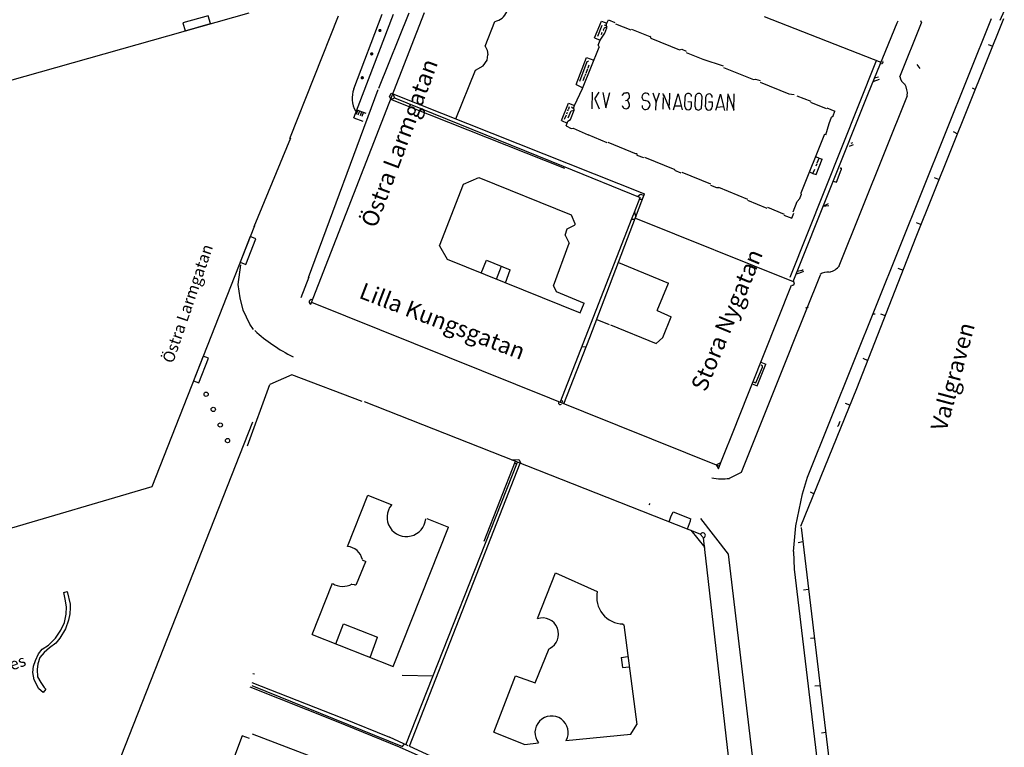
# Model space of a CAD drawing. Units: millimetres. Extents: x 147648 to 149332, y 6398266 to 6398993.
# Drawn here: x 148264 to 148383, y 6398421 to 6398509 of the extents above; entities that cross this region are included whole.
import ezdxf

# ---------------------------------------------------------------- set-up
doc = ezdxf.new("R2010")
doc.units = ezdxf.units.MM
doc.linetypes.add('Grunden$0$HUS', pattern=[0])
doc.linetypes.add('Grunden$0$MURMITT', pattern=[0])
for name, color, linetype in [('Grunden$0$Bef_Grund_Heldraget_ Infogat_Projekt', 9, 'Continuous'), ('Grunden$0$Bef_Grund_Heldraget_Scannat', 9, 'Continuous'), ('Grunden$0$BYG_TAKKONTUR_BYGG_L', 9, 'Grunden$0$HUS'), ('Grunden$0$BYG_TAKKONTUR_UTBYGG_L', 9, 'Grunden$0$HUS'), ('Grunden$0$Nytt_Stomme_Gatunamn_200_400del', 9, 'Continuous'), ('Grunden$0$PRI_MARK_MUR', 9, 'Grunden$0$MURMITT'), ('Grunden$0$PRI_VÄG_KANTSTÖD', 9, 'Continuous')]:
    doc.layers.add(name, color=color, linetype=linetype)
doc.styles.add('Grunden$0$ISO', font='iso8')
doc.styles.add('Grunden$0$ROMAN0', font='SIMPLEX')

# ---------------------------------------------------------------- blocks, each defined once
blk = doc.blocks.new('Grunden$0$gan')
at = {"layer": 'Grunden$0$Nytt_Stomme_Gatunamn_200_400del', "style": 'Grunden$0$ROMAN0'}
blk.add_attdef('GATUNAMN', (0.12, 0.15), '', height=1.4, dxfattribs=at)
blk = doc.blocks.new('Grunden$0$SIGN-1-N')
at = {"const_width": 0.5}
blk.add_lwpolyline([(0.25, 0, 1), (-0.25, 0, 1)], format="xyb", close=True, dxfattribs=at)
blk = doc.blocks.new('Grunden')
at = {"layer": 'Grunden$0$Bef_Grund_Heldraget_ Infogat_Projekt'}
for p, q in [((148296.96, 6398465.66), (148294.31, 6398464.5)), ((148305.47, 6398462.46), (148296.96, 6398465.66)), ((148291.58, 6398457.08), (148294.31, 6398464.5)), ((148358.58, 6398447.19), (148369.41, 6398356.48))]:
    blk.add_line(p, q, dxfattribs=at)
blk.add_arc((148305.76, 6398485.48), 19.63, 227.3814, 243.8486, dxfattribs=at)
at = {"layer": 'Grunden$0$Bef_Grund_Heldraget_Scannat'}
for p, q in [((148299.24, 6398474.22), (148313.03, 6398509.52)), ((148307.49, 6398500.38), (148311.14, 6398509.49)), ((148383.16, 6398509.72), (148382.63, 6398508.54)), ((148383.16, 6398509.72), (148382.63, 6398508.54)), ((148296.73, 6398494.25), (148302.59, 6398509.11)), ((148304.46, 6398500.26), (148307.87, 6398509.33)), ((148304.46, 6398496.79), (148309.26, 6398509.31)), ((148320.36, 6398505.45), (148321.52, 6398508.43)), ((148333.57, 6398506.45), (148334.41, 6398508.47)), ((148334.41, 6398508.47), (148335.08, 6398508.22)), ((148334.98, 6398507.94), (148335.08, 6398508.22)), ((148335.08, 6398508.22), (148335.26, 6398508.64)), ((148335.26, 6398508.64), (148336.02, 6398508.32)), ((148336.13, 6398508.15), (148337.97, 6398507.42)), ((148354.12, 6398509.04), (148368.23, 6398503.51)), ((148359.35, 6398453.3), (148381.61, 6398508.8)), ((148366.72, 6398499.81), (148370.18, 6398508.25)), ((148370.18, 6398508.25), (148370.31, 6398508.52)), ((148370.51, 6398501.75), (148373.13, 6398508.28)), ((148372.49, 6398482.35), (148383.11, 6398508.78)), ((148373, 6398508.56), (148373.13, 6398508.28)), ((148333.97, 6398506.64), (148334.49, 6398508)), ((148334.28, 6398506.18), (148334.81, 6398507.03)), ((148334.42, 6398506.84), (148334.52, 6398507.13)), ((148334.76, 6398508.02), (148334.98, 6398507.94)), ((148334.81, 6398507.03), (148335.06, 6398507.67)), ((148338.05, 6398507.51), (148340.28, 6398506.63)), ((148333.57, 6398506.45), (148334.28, 6398506.18)), ((148334.03, 6398505.55), (148334.28, 6398506.18)), ((148340.4, 6398506.41), (148343.86, 6398505.01)), ((148320.36, 6398505.45), (148320.59, 6398504.95)), ((148320.59, 6398504.95), (148320.68, 6398504.39)), ((148332.14, 6398500.32), (148334.13, 6398505.33)), ((148334.03, 6398505.55), (148334.13, 6398505.33)), ((148343.86, 6398505.01), (148344.13, 6398505.08)), ((148344.13, 6398505.08), (148344.67, 6398504.84)), ((148344.67, 6398504.68), (148346.67, 6398503.88)), ((148381.21, 6398505.64), (148381.77, 6398505.44)), ((148320.12, 6398503.05), (148320.58, 6398503.75)), ((148320.58, 6398503.75), (148320.68, 6398504.39)), ((148331.34, 6398500.81), (148332.59, 6398504.06)), ((148331.79, 6398501.2), (148332.69, 6398503.6)), ((148332.59, 6398504.06), (148333.5, 6398503.74)), ((148332.69, 6398503.6), (148332.89, 6398503.66)), ((148346.67, 6398503.88), (148349.15, 6398503.05)), ((148357.23, 6398477.5), (148367.69, 6398503.72)), ((148316.81, 6398496.63), (148319.2, 6398502.55)), ((148319.2, 6398502.55), (148320.12, 6398503.05)), ((148332.56, 6398502.18), (148332.77, 6398502.73)), ((148332.8, 6398502.81), (148332.93, 6398503.17)), ((148349.18, 6398502.86), (148352.82, 6398501.4)), ((148372.56, 6398503.23), (148372.92, 6398502.75)), ((148332.22, 6398501.29), (148332.42, 6398501.82)), ((148332.45, 6398501.91), (148332.52, 6398502.1)), ((148352.82, 6398501.4), (148353.06, 6398501.47)), ((148353.06, 6398501.47), (148353.61, 6398501.27)), ((148353.63, 6398501.07), (148357.1, 6398499.67)), ((148367.28, 6398501.17), (148368.06, 6398501.47)), ((148367.45, 6398501.6), (148367.94, 6398501.73)), ((148298.97, 6398477.46), (148307.42, 6398500.2)), ((148331.15, 6398498.28), (148332.14, 6398500.32)), ((148331.34, 6398500.81), (148332.18, 6398500.41)), ((148333.29, 6398497.86), (148333.34, 6398499.89)), ((148333.6, 6398499.05), (148334.15, 6398499.88)), ((148334.57, 6398499.82), (148334.96, 6398497.97)), ((148334.96, 6398497.97), (148335.42, 6398499.84)), ((148336.94, 6398499.46), (148337.2, 6398499.8)), ((148337.2, 6398499.8), (148337.46, 6398499.8)), ((148340.63, 6398499.8), (148341.02, 6398498.63)), ((148357.6, 6398476.96), (148366.72, 6398499.81)), ((148379.26, 6398500.4), (148379.66, 6398500.2)), ((148308.78, 6398499.3), (148308.98, 6398499.75)), ((148308.78, 6398499.3), (148308.92, 6398498.99)), ((148308.92, 6398498.99), (148309.37, 6398499.2)), ((148330, 6398490.64), (148308.92, 6398498.99)), ((148308.98, 6398499.75), (148339.64, 6398487.56)), ((148309.18, 6398499.67), (148309.37, 6398499.2)), ((148309.37, 6398499.2), (148329.78, 6398490.92)), ((148333.6, 6398499.05), (148334.13, 6398497.85)), ((148337.33, 6398498.85), (148337.59, 6398498.92)), ((148337.59, 6398498.92), (148337.79, 6398499.17)), ((148337.59, 6398498.92), (148337.75, 6398498.54)), ((148337.78, 6398499.53), (148337.79, 6398499.17)), ((148340.98, 6398497.68), (148341.02, 6398498.63)), ((148341.02, 6398498.63), (148341.45, 6398499.8)), ((148341.88, 6398499.22), (148341.85, 6398497.8)), ((148341.95, 6398499.37), (148341.9, 6398499.72)), ((148341.92, 6398499.6), (148342.66, 6398497.84)), ((148342.67, 6398498.27), (148342.69, 6398499.77)), ((148343.12, 6398497.72), (148343.68, 6398499.66)), ((148343.68, 6398499.66), (148344.19, 6398497.74)), ((148344.52, 6398498.16), (148344.55, 6398499.35)), ((148344.86, 6398498.74), (148345.33, 6398498.72)), ((148345.31, 6398498.13), (148345.33, 6398498.72)), ((148345.76, 6398498.12), (148345.79, 6398499.34)), ((148346.53, 6398497.88), (148346.59, 6398499.31)), ((148347.01, 6398498.1), (148347.03, 6398498.68)), ((148347.03, 6398498.68), (148347.05, 6398499.32)), ((148347.38, 6398498.72), (148347.81, 6398498.69)), ((148347.81, 6398498.69), (148347.8, 6398498.09)), ((148348.37, 6398498.05), (148348.83, 6398499.64)), ((148348.83, 6398499.64), (148349.2, 6398498.15)), ((148349.64, 6398497.67), (148349.74, 6398499.67)), ((148349.73, 6398499.54), (148350.42, 6398497.72)), ((148350.42, 6398497.66), (148350.47, 6398499.69)), ((148357.1, 6398499.67), (148357.74, 6398499.58)), ((148358.07, 6398499.43), (148359.74, 6398498.78)), ((148361.64, 6398497.85), (148359.73, 6398498.62)), ((148363.17, 6398478.85), (148371.43, 6398499.46)), ((148304.78, 6398497.22), (148304.96, 6398497.7)), ((148304.83, 6398497.75), (148305.9, 6398497.34)), ((148304.83, 6398497.75), (148305.9, 6398497.34)), ((148305, 6398497.14), (148305.18, 6398497.61)), ((148305.25, 6398497.04), (148305.43, 6398497.52)), ((148305.25, 6398497.04), (148305.43, 6398497.52)), ((148305.47, 6398496.96), (148305.65, 6398497.43)), ((148305.47, 6398496.96), (148305.65, 6398497.43)), ((148329.6, 6398496.46), (148330.42, 6398498.54)), ((148330.22, 6398497.26), (148330.3, 6398497.45)), ((148330.36, 6398497.61), (148330.44, 6398497.81)), ((148330.4, 6398496.77), (148330.74, 6398497.63)), ((148330.42, 6398498.54), (148331.15, 6398498.28)), ((148330.46, 6398497.86), (148330.56, 6398498.13)), ((148330.66, 6398496.57), (148331.1, 6398497.69)), ((148330.74, 6398497.63), (148331.1, 6398497.69)), ((148330.79, 6398498.09), (148331.02, 6398497.91)), ((148331.02, 6398497.91), (148331.15, 6398498.28)), ((148342.63, 6398498.09), (148342.67, 6398497.77)), ((148343.26, 6398498.21), (148344.07, 6398498.21)), ((148345.76, 6398498.12), (148345.84, 6398497.8)), ((148345.84, 6398497.8), (148346.15, 6398497.69)), ((148346.15, 6398497.69), (148346.53, 6398497.88)), ((148348.25, 6398497.68), (148348.37, 6398498.05)), ((148348.37, 6398498.05), (148349.2, 6398498.15)), ((148349.2, 6398498.15), (148349.32, 6398497.67)), ((148361.69, 6398497.97), (148362.67, 6398497.57)), ((148362.47, 6398497.03), (148362.67, 6398497.57)), ((148304.46, 6398496.79), (148305.53, 6398496.38)), ((148329.6, 6398496.46), (148330.27, 6398496.11)), ((148329.96, 6398496.59), (148330.17, 6398497.12)), ((148330.27, 6398496.11), (148330.37, 6398496.36)), ((148330.37, 6398496.36), (148330.66, 6398496.57)), ((148361.95, 6398496.07), (148362.26, 6398496.84)), ((148362.26, 6398496.84), (148362.47, 6398497.03)), ((148330.16, 6398495.79), (148330.27, 6398496.11)), ((148330.16, 6398495.79), (148330.77, 6398495.49)), ((148330.77, 6398495.49), (148331.01, 6398495.54)), ((148331.01, 6398495.54), (148332.81, 6398494.7)), ((148361.55, 6398494.73), (148361.95, 6398496.07)), ((148376.96, 6398495.1), (148377.51, 6398494.85)), ((148292.42, 6398483.63), (148296.84, 6398494.35)), ((148335.11, 6398493.74), (148332.81, 6398494.7)), ((148361.42, 6398494.78), (148358.53, 6398487.66)), ((148335.21, 6398493.83), (148338.62, 6398492.43)), ((148364.42, 6398493.36), (148364.91, 6398493.54)), ((148364.63, 6398493.71), (148364.83, 6398493.8)), ((148339.54, 6398491.93), (148338.75, 6398492.23)), ((148339.62, 6398492.02), (148343.28, 6398490.52)), ((148360.33, 6398492.1), (148360.77, 6398491.89)), ((148360.4, 6398489.92), (148361.13, 6398491.76)), ((148360.53, 6398491.31), (148360.77, 6398491.89)), ((148360.77, 6398491.89), (148361.13, 6398491.76)), ((148329.78, 6398490.92), (148339.09, 6398487.13)), ((148343.24, 6398490.42), (148344.01, 6398490.11)), ((148360.01, 6398490.05), (148360.23, 6398490.57)), ((148360.39, 6398490.96), (148360.5, 6398491.24)), ((148362.84, 6398488.98), (148363.44, 6398490.48)), ((148317.71, 6398488.76), (148319.58, 6398489.53)), ((148319.58, 6398489.53), (148330.77, 6398485.03)), ((148347.64, 6398488.73), (148344.18, 6398490.15)), ((148359.58, 6398490.23), (148360.01, 6398490.05)), ((148360.01, 6398490.05), (148360.4, 6398489.92)), ((148362.45, 6398489.11), (148362.84, 6398488.98)), ((148374.69, 6398489.56), (148375.29, 6398489.32)), ((148314.83, 6398481.28), (148317.71, 6398488.76)), ((148347.6, 6398488.62), (148348.34, 6398488.32)), ((148348.34, 6398488.32), (148348.6, 6398488.34)), ((148352.14, 6398486.89), (148348.6, 6398488.34)), ((148333.03, 6398470.2), (148339.64, 6398487.56)), ((148338.4, 6398485.36), (148339.09, 6398487.13)), ((148338.79, 6398487.25), (148339.16, 6398487.52)), ((148339.01, 6398486.94), (148339.41, 6398486.94)), ((148339.16, 6398487.52), (148339.57, 6398487.38)), ((148352.1, 6398486.8), (148354.43, 6398485.83)), ((148358.11, 6398486.63), (148358.41, 6398487)), ((148358.41, 6398487), (148358.59, 6398487.46)), ((148358.53, 6398487.66), (148358.59, 6398487.46)), ((148354.52, 6398485.94), (148356.51, 6398485.12)), ((148357.61, 6398485.39), (148358.11, 6398486.63)), ((148361.25, 6398486.1), (148361.89, 6398486.42)), ((148361.25, 6398486.1), (148361.94, 6398486.18)), ((148329.42, 6398462.32), (148338.12, 6398484.65)), ((148330.77, 6398485.03), (148331.21, 6398483.99)), ((148338.06, 6398484.51), (148338.48, 6398484.52)), ((148338.12, 6398484.65), (148338.4, 6398485.36)), ((148338.4, 6398485.36), (148338.57, 6398484.74)), ((148338.52, 6398484.62), (148357.6, 6398476.96)), ((148356.47, 6398485.01), (148357.47, 6398484.63)), ((148357.47, 6398484.63), (148357.69, 6398485.23)), ((148330.01, 6398482.58), (148330.29, 6398483.34)), ((148330.29, 6398483.34), (148331.14, 6398483.79)), ((148372.49, 6398484.11), (148373.1, 6398483.88)), ((148330.01, 6398482.58), (148330.5, 6398481.61)), ((148365.3, 6398464.03), (148372.49, 6398482.35)), ((148314.83, 6398481.28), (148315.74, 6398479.65)), ((148328.63, 6398476.42), (148330.5, 6398481.61)), ((148315.74, 6398479.65), (148331.84, 6398473.17)), ((148319.88, 6398477.98), (148320.5, 6398479.55)), ((148320.5, 6398479.55), (148323.38, 6398478.38)), ((148321.74, 6398477.23), (148322.32, 6398478.81)), ((148322.83, 6398476.8), (148323.38, 6398478.38)), ((148336.48, 6398479.26), (148342.52, 6398476.75)), ((148358.71, 6398478.33), (148358.82, 6398478.4)), ((148370.29, 6398478.56), (148370.92, 6398478.34)), ((148299.01, 6398477.5), (148298.03, 6398475)), ((148357.36, 6398468.92), (148360.91, 6398477.79)), ((148357.97, 6398477.88), (148358.41, 6398478.01)), ((148358.1, 6398478.21), (148358.71, 6398478.33)), ((148358.41, 6398478.01), (148358.9, 6398478.2)), ((148328.63, 6398476.42), (148328.93, 6398475.75)), ((148341.16, 6398473.45), (148342.52, 6398476.75)), ((148350.88, 6398460.1), (148357.43, 6398476.52)), ((148328.93, 6398475.75), (148332.31, 6398474.35)), ((148299.33, 6398474.45), (148348.7, 6398454.62)), ((148331.84, 6398473.17), (148332.31, 6398474.35)), ((148359.41, 6398473.87), (148359.09, 6398473.72)), ((148341.16, 6398473.45), (148342.86, 6398472.7)), ((148341.86, 6398470.17), (148342.86, 6398472.7)), ((148367.27, 6398473.07), (148367.52, 6398473.04)), ((148368.19, 6398473.07), (148368.76, 6398472.84)), ((148333.85, 6398472.37), (148335.36, 6398471.76)), ((148335.52, 6398471.7), (148341.02, 6398469.47)), ((148329.85, 6398462.15), (148333.03, 6398470.2)), ((148341.02, 6398469.47), (148341.86, 6398470.17)), ((148332.04, 6398469.1), (148332.57, 6398469.05)), ((148351.35, 6398453.88), (148357.41, 6398469.03)), ((148366.06, 6398467.67), (148366.63, 6398467.42)), ((148353.1, 6398464.69), (148353.89, 6398466.61)), ((148353.24, 6398464.32), (148354.29, 6398466.97)), ((148353.72, 6398467.22), (148354.29, 6398466.97)), ((148352.67, 6398464.58), (148353.24, 6398464.32)), ((148352.77, 6398464.84), (148353.1, 6398464.69)), ((148358.56, 6398447.34), (148365.3, 6398464.03)), ((148305.73, 6398462.45), (148346.33, 6398446.43)), ((148329.62, 6398462.62), (148329.72, 6398462.36)), ((148364.47, 6398462), (148363.95, 6398462.21)), ((148348.87, 6398455.04), (148350.68, 6398459.59)), ((148350.68, 6398459.59), (148350.88, 6398460.1)), ((148362.98, 6398459.4), (148363.1, 6398459.52)), ((148363.1, 6398459.52), (148363.31, 6398460.08)), ((148310.76, 6398420.91), (148324.26, 6398455.11)), ((148311.18, 6398420.72), (148324.58, 6398454.99)), ((148320.22, 6398445.55), (148324, 6398455.22)), ((148323.59, 6398455.38), (148324.41, 6398455.44)), ((148323.92, 6398455.01), (148324.17, 6398454.87)), ((148324.41, 6398455.44), (148324.65, 6398454.96)), ((148348.29, 6398454.78), (148348.87, 6398455.04)), ((148348.29, 6398454.78), (148348.58, 6398454.31)), ((148348.58, 6398454.31), (148348.7, 6398454.62)), ((148348.7, 6398454.62), (148348.87, 6398455.04)), ((148349.83, 6398453.13), (148351.36, 6398453.89)), ((148358.73, 6398451.25), (148359.35, 6398453.3)), ((148303.69, 6398444.9), (148306.17, 6398451.09)), ((148306.17, 6398451.09), (148309.04, 6398449.94)), ((148357.92, 6398447.39), (148358.73, 6398451.25)), ((148359.67, 6398451.49), (148360.16, 6398451.28)), ((148340.27, 6398450.08), (148340.14, 6398449.93)), ((148342.83, 6398448.47), (148343.08, 6398449.08)), ((148343.08, 6398449.08), (148345.22, 6398448.26)), ((148313.3, 6398448.27), (148315.91, 6398447.25)), ((148342.63, 6398447.88), (148342.83, 6398448.47)), ((148344.84, 6398447.02), (148345.19, 6398447.98)), ((148345.19, 6398447.98), (148345.22, 6398448.26)), ((148346.42, 6398448.28), (148349.75, 6398443.98)), ((148357.66, 6398444.3), (148357.92, 6398447.39)), ((148309.2, 6398430.39), (148315.91, 6398447.25)), ((148345.24, 6398446.86), (148346.91, 6398444.76)), ((148346.33, 6398446.43), (148346.77, 6398445.95)), ((148349.94, 6398418.12), (148346.77, 6398445.95)), ((148358.22, 6398445.37), (148358.79, 6398445.48)), ((148349.75, 6398443.98), (148356.63, 6398386.44)), ((148357.66, 6398444.3), (148357.75, 6398442.13)), ((148304.77, 6398440.34), (148305.9, 6398443.09)), ((148305.48, 6398443.28), (148305.9, 6398443.09)), ((148326.7, 6398436.16), (148328.84, 6398441.71)), ((148328.84, 6398441.71), (148333.92, 6398439.46)), ((148357.75, 6398442.13), (148366.01, 6398372.89)), ((148299.42, 6398434.24), (148301.89, 6398440.44)), ((148304.21, 6398440.35), (148304.51, 6398440.3)), ((148358.88, 6398439.65), (148359.48, 6398439.73)), ((148302.27, 6398433.12), (148303.23, 6398435.55)), ((148303.23, 6398435.55), (148307.33, 6398433.92)), ((148337, 6398435.51), (148337.11, 6398435.41)), ((148337.11, 6398435.41), (148338.68, 6398423.34)), ((148299.42, 6398434.24), (148309.2, 6398430.39)), ((148306.42, 6398431.48), (148307.33, 6398433.92)), ((148359.72, 6398433.81), (148360.18, 6398433.85)), ((148326.4, 6398428.39), (148328.11, 6398432.53)), ((148336.79, 6398431.47), (148337.61, 6398431.57)), ((148336.79, 6398431.47), (148336.97, 6398430.25)), ((148292.23, 6398429.53), (148292.45, 6398429.5)), ((148336.97, 6398430.25), (148337.77, 6398430.34)), ((148292.13, 6398428.42), (148303.01, 6398424.14)), ((148310.32, 6398429.31), (148314.05, 6398429.25)), ((148321.4, 6398422.41), (148324.01, 6398429.26)), ((148324.01, 6398429.26), (148326.4, 6398428.39)), ((148291.89, 6398427.89), (148302.32, 6398423.77)), ((148292.13, 6398428.06), (148310.36, 6398420.68)), ((148360.25, 6398428.02), (148360.87, 6398428.08)), ((148302.32, 6398423.77), (148309.95, 6398420.65)), ((148303.01, 6398424.14), (148308.79, 6398421.81)), ((148321.4, 6398422.41), (148325.13, 6398420.92)), ((148337.99, 6398422.2), (148338.68, 6398423.34)), ((148361.06, 6398422.36), (148361.55, 6398422.41)), ((148292.17, 6398422.21), (148300.4, 6398419.07)), ((148311.04, 6398420.78), (148308.79, 6398421.81)), ((148330.12, 6398421.4), (148337.99, 6398422.2)), ((148309.95, 6398420.65), (148322.87, 6398414.92)), ((148310.36, 6398420.68), (148310.58, 6398421)), ((148311.18, 6398420.72), (148323.31, 6398415.2)), ((148325.13, 6398420.92), (148326.8, 6398421.14))]:
    blk.add_line(p, q, dxfattribs=at)
blk.add_lwpolyline([(148304.46, 6398496.79), (148309.26, 6398509.31)], dxfattribs=at)
blk.add_lwpolyline([(148304.46, 6398500.26, 0.234216), (148304.68, 6398497.61, -0.009535), (148304.74, 6398497.51)], format="xyb", dxfattribs=at)
blk.add_lwpolyline([(148304.46, 6398500.26, 0.234216), (148304.68, 6398497.61, -0.009535), (148304.74, 6398497.51)], format="xyb", dxfattribs=at)
for centre, radius, start, end in [((148321.11, 6398510.41), 2.03, 282.2703, 336.3295), ((148334.95, 6398507.38), 0.31, 68.0488, 194.782), ((148334.91, 6398507.77), 0.186, 328.4295, 67.1578), ((148340.2, 6398506.45), 0.199, 348.9642, 67.9007), ((148368.34, 6398503.51), 0.161, 251.5651, 45), ((148372.01, 6398502.03), 1.51, 190.4574, 234.5206), ((148337.5, 6398499.52), 0.283, 3.3429, 97.7912), ((148370.33, 6398499.8), 1.29, 52.5332, 52.7588), ((148369.19, 6398499.69), 2.24, 354.164, 30.642), ((148339.77, 6398499.31), 0.457, 23.0286, 262.2232), ((148339.75, 6398498.31), 0.545, 275.5534, 95.5563), ((148344.93, 6398499.34), 0.394, 359.5596, 179.5605), ((148346.19, 6398499.32), 0.4, 358.721, 178.7246), ((148347.44, 6398499.28), 0.392, 354.5287, 174.5287), ((148330.98, 6398497.77), 0.149, 328.7147, 74.2649), ((148337.38, 6398498.31), 0.438, 184.1446, 32.7656), ((148339.76, 6398498.2), 0.432, 173.2902, 276.362), ((148344.91, 6398498.14), 0.396, 178.6024, 358.6023), ((148347.41, 6398498.1), 0.394, 180, 0), ((148338.62, 6398492.28), 0.148, 339.6615, 88.4688), ((148363.37, 6398490.56), 0.111, 312.7137, 132.7284), ((148331.11, 6398483.91), 0.128, 284.3147, 37.5163), ((148361.44, 6398480.26), 2.24, 285.3412, 321.8192), ((148361.76, 6398476.6), 1.51, 81.4626, 125.5258), ((148357.52, 6398476.75), 0.245, 248.848, 68.8529), ((148299.33, 6398474.49), 0.279, 65.0526, 253.1078), ((148353.77, 6398466.68), 0.141, 329.3551, 99.6866), ((148329.44, 6398462.29), 0.23, 173.6598, 309.8056), ((148348.99, 6398460.26), 7.18, 260.1419, 277.3081), ((148310.82, 6398448.44), 2.34, 140.9484, 355.2361), ((148346.69, 6398446.24), 0.299, 286.5343, 159.6734), ((148303.53, 6398442.9), 2.01, 11.5433, 85.7501), ((148303.12, 6398442.27), 2.21, 236.5602, 300.4898), ((148304.63, 6398440.39), 0.148, 215.7951, 341.5407), ((148337.09, 6398438.77), 3.25, 168.2601, 268.9749), ((148327.27, 6398434.29), 1.96, 296.384, 107.5289), ((148328.38, 6398422.37), 2.01, 331.7594, 218.1092)]:
    blk.add_arc(centre, radius, start, end, dxfattribs=at)
at = {"layer": 'Grunden$0$BYG_TAKKONTUR_BYGG_L', "flags": 128}
blk.add_lwpolyline([(148252.58, 6398477.92), (148247.1, 6398496.85), (148291.8, 6398509.49)], dxfattribs=at)
at = {"layer": 'Grunden$0$BYG_TAKKONTUR_BYGG_L'}
for points in [[(148292.46, 6398483.71), (148280.04, 6398452.13), (148261.64, 6398446.71), (148256.14, 6398465.66)], [(148292.21, 6398459.92), (148275.21, 6398416.83), (148274.68, 6398415.58), (148274.33, 6398414.83), (148274.35, 6398414.36), (148274.35, 6398413.65), (148274.38, 6398413.14), (148274.6, 6398412.47), (148274.85, 6398411.96), (148275.15, 6398411.44), (148275.59, 6398410.89), (148276.03, 6398410.41), (148276.5, 6398410.14), (148277.1, 6398409.64), (148291.57, 6398397.75)], [(148291.82, 6398421.67), (148290.95, 6398422), (148289.43, 6398417.9), (148289.94, 6398415), (148291.74, 6398413.58)]]:
    blk.add_lwpolyline(points, dxfattribs=at)
for centre in [(148286.59, 6398463.32), (148287.45, 6398461.48), (148288.3, 6398459.6), (148289.18, 6398457.71)]:
    blk.add_circle(centre, 0.256, dxfattribs=at)
at = {"layer": 'Grunden$0$BYG_TAKKONTUR_UTBYGG_L', "flags": 128}
for points in [[(148284.04, 6398507.3), (148287.11, 6398508.17), (148286.83, 6398509.13), (148283.77, 6398508.27), (148284.04, 6398507.3)], [(148291.93, 6398482.39), (148290.72, 6398479.31), (148291.4, 6398479.04), (148292.61, 6398482.12), (148291.93, 6398482.39)], [(148286.25, 6398467.94), (148285.07, 6398464.93), (148285.71, 6398464.68), (148286.89, 6398467.68), (148286.25, 6398467.94)]]:
    blk.add_lwpolyline(points, dxfattribs=at)
at = {"layer": 'Grunden$0$PRI_MARK_MUR', "flags": 128}
blk.add_lwpolyline([(148266.87, 6398427.24), (148266.37, 6398427.66), (148265.79, 6398428.77), (148265.64, 6398429.63), (148265.71, 6398430.41), (148265.93, 6398431.09), (148266.3, 6398431.9), (148266.75, 6398432.47), (148267.52, 6398432.97), (148268.36, 6398433.8), (148269.01, 6398434.78), (148269.44, 6398435.7), (148269.67, 6398436.7), (148269.71, 6398437.61), (148269.55, 6398438.53), (148269.37, 6398439.31), (148269.79, 6398439.45), (148270.15, 6398437.93), (148270.13, 6398437.48), (148270.09, 6398436.74), (148269.94, 6398435.96), (148269.56, 6398434.94), (148268.88, 6398433.8), (148268.4, 6398433.2), (148267.63, 6398432.63), (148267, 6398432.06), (148266.46, 6398431.46), (148266.25, 6398430.69), (148266.13, 6398430.01), (148266.18, 6398429.14), (148266.59, 6398428.45), (148267.01, 6398427.81), (148267.21, 6398427.61), (148266.87, 6398427.24)], dxfattribs=at)
at = {"layer": 'Grunden$0$PRI_VÄG_KANTSTÖD'}
blk.add_lwpolyline([(148292.33, 6398471.17), (148291.89, 6398471.81), (148291.06, 6398473.51), (148290.7, 6398474.98), (148290.47, 6398476.62), (148290.78, 6398478.97)], dxfattribs=at)
at = {"layer": 'Grunden$0$Bef_Grund_Heldraget_Scannat', "xscale": 0.3999999999941792, "yscale": 0.3999999999941792, "zscale": 0.3999999999941792}
for p in [(148307.61, 6398507.34), (148306.63, 6398504.51), (148305.48, 6398501.62)]:
    blk.add_blockref('Grunden$0$SIGN-1-N', p, dxfattribs=at)
at = {"layer": 'Grunden$0$Nytt_Stomme_Gatunamn_200_400del'}
for p, rotation, values in [((148282.68, 6398466.81), 71.06866561969213, {'GATUNAMN': 'Östra Larmgatan'}), ((148258.35, 6398427.98), 19.98888540568344, {'GATUNAMN': 'Hjörnes'})]:
    blk.add_blockref('Grunden$0$gan', p, dxfattribs=dict(at, rotation=rotation)).add_auto_attribs(values)
at = {"layer": 'Grunden$0$Bef_Grund_Heldraget_Scannat', "style": 'Grunden$0$ISO'}
for s, rotation, p in [('Östra Larmgatan', 69.4307, (148307.14, 6398483.34)), ('Stora Nygatan', 67.5124, (148347.03, 6398463.51)), ('Lilla Kungsgatan', 339.0104, (148304.96, 6398475.02)), ('Vallgraven', 74.9515, (148376.14, 6398458.74))]:
    blk.add_text(s, height=2, rotation=rotation, dxfattribs=at).set_placement(p)

msp = doc.modelspace()

# ---------------------------------------------------------------- block references
msp.add_blockref('Grunden', (0, 0))

doc.saveas('drawing.dxf')
